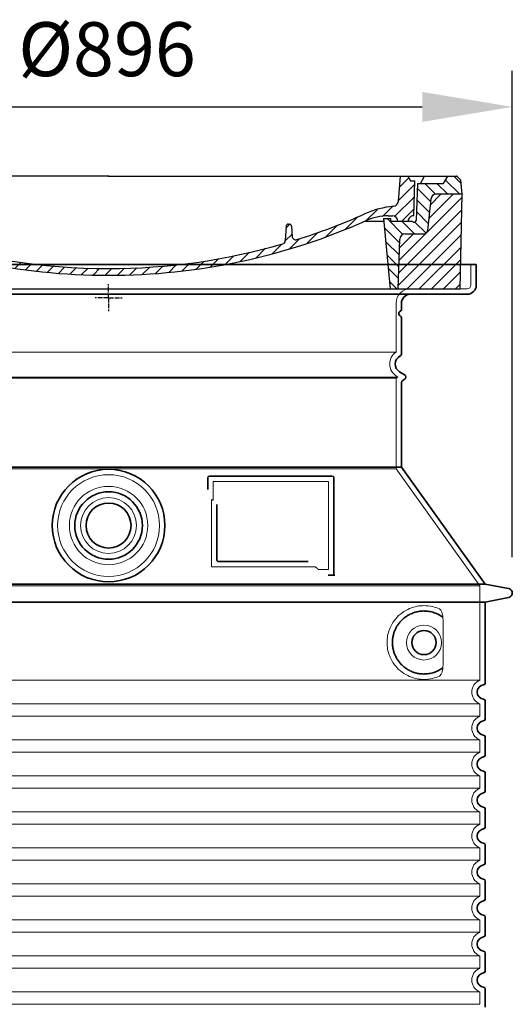
# Model space of a CAD drawing. Units: millimetres. Extents: x 47837 to 94576, y 200394 to 219357.
# Drawn here: x 72585 to 73131, y 215325 to 216419 of the extents above; entities that cross this region are included whole.
import ezdxf

# ---------------------------------------------------------------- set-up
doc = ezdxf.new("R2010")
doc.units = ezdxf.units.MM
for name, pattern in [('AM_DIN_G_W050x2', [6.875, 4.75, -0.875, 0.375, -0.875]), ('AM_ISO08W050', [18, 12, -1.5, 3, -1.5]), ('DASHED', [0])]:
    doc.linetypes.add(name, pattern=pattern)
doc.layers.get('DEFPOINTS').update_dxf_attribs({"color": 250})
for name, color, linetype, lineweight in [('AM_7', 4, 'AM_ISO08W050', 25), ('AM_8', 1, 'Continuous', 25), ('kote', 252, 'Continuous', 9), ('Skrytá (ISO)', 1, 'DASHED', 18), ('Viditelná (ISO)', 7, 'Continuous', 35)]:
    doc.layers.add(name, color=color, linetype=linetype, lineweight=lineweight)
doc.layers.add('PUNKTE', color=1, linetype='Continuous')
doc.styles.get("Standard").update_dxf_attribs({"font": 'ISOCP.SHX'})
doc.styles.add('Styl textu40', font='arial.ttf')
doc.dimstyles.new('VARIABEL-ST', dxfattribs={"dimscale": 40, "dimtxt": 7, "dimasz": 2.5, "dimexe": 1, "dimexo": 1, "dimgap": 0.6, "dimtad": 1, "dimdsep": 46, "dimtxsty": 'Standard', "dimcen": 0, "dimclrd": 256, "dimclre": 256, "dimclrt": 5, "dimadec": 0, "dimazin": 0, "dimtp": 0.1, "dimtm": 0.1, "dimtfac": 0.71, "dimtdec": 3, "dimtmove": 0, "dimatfit": 3, "dimfxl": 1, "dimtzin": 0, "dimarcsym": 0})

# ---------------------------------------------------------------- blocks, each defined once
blk = doc.blocks.new('*X71')
at = {"layer": 'AM_8'}
for p, q in [((-339.66, 145.274), (-324.934, 160)), ((-339.206, 132.258), (-312.948, 158.516)), ((-270.19, 147.392), (-257.582, 160)), ((-256.112, 148), (-244.112, 160)), ((-243.222, 147.42), (-236.047, 154.594)), ((322.934, 147.819), (333.212, 158.097)), ((-338.751, 119.242), (-312.269, 145.724)), ((-242.464, 134.707), (-234.028, 143.143)), ((321.643, 133.057), (339.87, 151.285)), ((-332.748, 111.774), (-308.539, 135.983)), ((-251.2, 112.5), (-232.008, 131.692)), ((317.607, 115.551), (339.383, 137.327)), ((-306.735, 124.317), (-301.06, 129.992)), ((-297.323, 120.259), (-291.614, 125.968)), ((-287.49, 116.621), (-281.317, 122.794)), ((-276.644, 113.997), (-269.965, 120.677)), ((285.858, 110.743), (298.346, 123.231)), ((303.9, 115.315), (315.168, 126.583)), ((325.526, 110), (338.895, 123.369)), ((-321.052, 110), (-320.989, 110.063)), ((-264.286, 112.885), (-257.171, 120)), ((-239.185, 111.045), (-229.989, 120.241)), ((262.934, 101.289), (276.799, 115.154)), ((-234.28, 102.479), (-227.97, 108.789)), ((196.794, 102.501), (201.015, 106.723)), ((240.168, 91.994), (253.842, 105.668)), ((-230.155, 93.135), (-224.957, 98.332)), ((-222.85, 86.969), (-217.348, 92.471)), ((-213.217, 83.131), (-207.113, 89.235)), ((196.033, 88.27), (203.588, 95.825)), ((200.255, 79.021), (211.881, 90.648)), ((220.212, 85.508), (232.511, 97.807)), ((-203.01, 79.868), (-196.753, 86.125)), ((-192.74, 76.667), (-186.392, 83.015)), ((-181.959, 73.978), (-176.032, 79.905)), ((-171.177, 71.289), (-165.146, 77.321)), ((163.723, 69.43), (174.287, 79.995)), ((181.669, 73.906), (192.442, 84.679)), ((-160.396, 68.601), (-154.151, 74.845)), ((-149.614, 65.912), (-143.157, 72.369)), ((-138.372, 63.684), (-132.162, 69.893)), ((-126.921, 61.665), (-120.593, 67.992)), ((-115.47, 59.645), (-108.976, 66.139)), ((113.11, 59.228), (122.361, 68.48)), ((129.465, 62.113), (138.745, 71.393)), ((145.82, 64.998), (156.133, 75.31)), ((-104.019, 57.625), (-97.359, 64.285)), ((-92.224, 55.95), (-85.62, 62.555)), ((-80.035, 54.668), (-73.32, 61.384)), ((-67.846, 53.387), (-61.021, 60.213)), ((-55.657, 52.106), (-48.722, 59.041)), ((-43.053, 51.24), (-35.901, 58.391)), ((-29.959, 50.863), (-22.757, 58.065)), ((-16.866, 50.486), (-9.613, 57.739)), ((-3.773, 50.109), (3.727, 57.608)), ((9.873, 50.284), (17.6, 58.011)), ((23.743, 50.683), (31.474, 58.414)), ((37.612, 51.083), (45.347, 58.817)), ((51.687, 51.687), (60.105, 60.105)), ((66.74, 53.27), (75.173, 61.702)), ((81.794, 54.853), (90.24, 63.299)), ((96.847, 56.435), (105.978, 65.567))]:
    blk.add_line(p, q, dxfattribs=at)
blk = doc.blocks.new('701740')
at = {"layer": 'AM_8'}
h = blk.add_hatch(dxfattribs=at)
h.set_pattern_fill('ANSI31', color=256, scale=3, angle=90, style=0)
h.set_pattern_definition([(135, (-11773.946, -11292.978), (-6.735192, -6.735192), [])])
h.paths.add_polyline_path([(-323.2, 65.2), (-321.5, 10), (-312.5, 10), (-305, 88), (-313, 88), (-313, 85), (-337.1, 85, -0.414214), (-338.1, 84), (-338.9, 84), (-342.3, 84, -0.365571), (-344.8, 86.1), (-352, 127), (-371.8, 127), (-376.4, 135), (-386.4, 135), (-390.9, 130.5), (-392.5, 115), (-363.5, 115, -0.383868), (-357.6, 109.6), (-353.9, 74.6, 0.383868), (-349.9, 71), (-329.2, 71, -0.40503)])
h.paths.add_polyline_path([(329.2, 71), (349.9, 71, 0.383868), (353.9, 74.6), (357.6, 109.6, -0.383868), (363.5, 115), (392.5, 115), (390.9, 130.5), (386.4, 135), (376.4, 135), (371.8, 127), (343, 127), (341.6, 86.5, -0.714995), (337.1, 85), (313, 85), (313, 88), (305, 88), (312.5, 10), (321.5, 10), (323.2, 65.2, -0.40503)])
h = blk.add_hatch(dxfattribs=at)
h.set_pattern_fill('ANSI31', color=256, scale=3, style=0)
h.set_pattern_definition([(45, (-11773.946, -11292.978), (-6.735192, 6.735192), [])])
h.paths.add_polyline_path([(-323.2, 65.2, 0.40503), (-329.2, 71), (-349.9, 71, -0.383868), (-353.9, 74.6), (-357.6, 109.6, 0.383868), (-363.5, 115), (-392.5, 115), (-390, 10), (-321.5, 10)])
h.paths.add_polyline_path([(349.9, 71), (329.2, 71, 0.40503), (323.2, 65.2), (321.5, 10), (390, 10), (392.5, 115), (363.5, 115, 0.383868), (357.6, 109.6), (353.9, 74.6, -0.383868)])
for p, q in [((-390.9, 130.5), (-386.4, 135)), ((0, 135), (-386.4, 135)), ((-371.8, 127), (-376.4, 135)), ((-332.1, 135), (-335, 130)), ((-312.6, 122.4), (-313, 135)), ((-270.6, 123.4), (-271, 135)), ((-227.2, 79.5), (-237, 135)), ((0, 135), (386.4, 135)), ((321.6, 107.2), (324, 135)), ((332.1, 135), (335, 130)), ((346, 127), (350.6, 135)), ((371.8, 127), (376.4, 135)), ((390.9, 130.5), (386.4, 135)), ((-392.5, 115), (-390.9, 130.5)), ((-352, 127), (-371.8, 127)), ((-344.8, 86.1), (-352, 127)), ((-345, 107.1), (-349, 130)), ((-335, 130), (-349, 130)), ((-338.6, 91), (-340, 130)), ((-261.8, 123), (-244.6, 123)), ((-242.9, 97.4), (-242.1, 120.4)), ((335, 130), (340, 130)), ((338.6, 91), (340, 130)), ((341.6, 86.4), (343, 127)), ((343, 127), (371.8, 127)), ((392.5, 115), (390.9, 130.5)), ((-390, 10), (-392.5, 115)), ((-392.5, 115), (-363.5, 115)), ((-357.6, 109.6), (-353.9, 74.6)), ((357.6, 109.6), (353.9, 74.6)), ((392.5, 115), (363.5, 115)), ((390, 10), (392.5, 115)), ((-342.5, 105), (-341.5, 105)), ((-342.5, 105), (-340.9, 85.8)), ((-321, 85), (-320.8, 90.6)), ((-310.4, 91), (-315, 91)), ((-313, 88), (-313, 85)), ((-313, 88), (-305, 88)), ((-305, 88), (-312.5, 10)), ((-245.4, 95), (-258, 95)), ((305, 88), (312.5, 10)), ((305, 88), (313, 88)), ((305, 88), (313, 88)), ((310.4, 91), (315, 91)), ((313, 88), (313, 85)), ((313, 88), (313, 85)), ((-342.3, 84), (-338.9, 84)), ((-338.9, 84), (-338.6, 84)), ((-338.6, 84), (-338.1, 84)), ((-337.1, 85), (-337.1, 85)), ((-313, 85), (-337.1, 85)), ((-244.6, 87.5), (-258, 87.5)), ((196.9, 79.5), (196.1, 63.5)), ((199.4, 81.9), (200, 81.9)), ((200, 81.9), (200.6, 81.9)), ((203.1, 79.5), (203.7, 68.2)), ((284.2, 85), (305.2, 85)), ((284.2, 85), (305.2, 85)), ((313, 85), (337.1, 85)), ((313, 85), (337.1, 85)), ((-329.2, 71), (-349.9, 71)), ((329.2, 71), (349.9, 71)), ((-321.5, 10), (-323.2, 65.2)), ((321.5, 10), (323.2, 65.2)), ((-312.5, 10), (-390, 10)), ((-321.5, 10), (0, 10)), ((0, 10), (321.5, 10)), ((321.5, 10), (390, 10))]:
    blk.add_line(p, q)
for centre, radius, start, end in [((-292.6, 123.1), 20, 182, 243.69), ((-267.1, 123.5), 3.54, 182, 329.767), ((-261.8, 120.5), 2.5, 90, 149.767), ((-244.6, 120.5), 2.5, 358, 90), ((-363.5, 109), 6, 5.9992, 90), ((363.5, 109), 6, 90, 174.0008), ((-342.5, 107.5), 2.5, 190, 270), ((-341.5, 102.5), 2.5, 2, 90), ((-310.8, 90.3), 10, 62.792, 178), ((-258, 193), 105.5, 242.792, 270), ((-258, 193), 98, 243.69, 270), ((327, -2.7), 105, 95.892, 114.109), ((315.6, 107.7), 6, 275.893, 355), ((-338.4, 85), 6, 0, 92.001), ((-315, 85), 6, 90, 180), ((-310.4, 31), 60, 65.994, 90), ((-245.4, 97.5), 2.5, 270, 358), ((0, 728), 695.5, 287.48, 294.109), ((310.4, 31), 60, 90, 114.006), ((315, 85), 6, 0, 90), ((338.4, 85), 6, 87.999, 180), ((-342.3, 86.5), 2.5, 190, 270), ((-338.9, 86), 2, 184.7582, 270), ((-338.1, 85), 1, 270, 360), ((0, 728), 703, 245.993, 270), ((-244.6, 77.5), 10, 8.13, 90), ((-211.4, 82.2), 23.5, 188.13, 251.869), ((-211.4, 82.2), 16, 190, 251.869), ((0, 728), 703, 270, 294.006), ((199.4, 79.4), 2.5, 89.998, 177.298), ((200.6, 79.4), 2.5, 3.047, 90.002), ((339.1, 86.5), 2.5, 216.87, 358), ((339.1, 86.5), 2.5, 216.87, 358), ((-349.9, 75), 4, 185.9992, 270), ((-329.2, 65), 6, 1.8023, 90), ((0, 728), 695.5, 251.869, 270), ((207.7, 68.4), 4, 183.047, 287.483), ((329.2, 65), 6, 90, 178.1977), ((349.9, 75), 4, 270, 354.0008), ((0, 728), 695.5, 270, 286.132), ((192.1, 63.7), 4, 286.132, 357.298)]:
    blk.add_arc(centre, radius, start, end)
at = {"layer": 'AM_7', "linetype": 'AM_DIN_G_W050x2'}
for q in [(0, 15), (0, 15), (-15, 0), (15, 0), (0, -15), (0, -15)]:
    blk.add_line((0, 0), q, dxfattribs=at)
at = {"layer": 'PUNKTE'}
for p in [(-386.4, 135), (0, 135), (0, 135), (0, 135), (0, 135), (386.4, 135), (-321.5, 10), (0, 10), (0, 10)]:
    blk.add_point(p, dxfattribs=at)
at = {"layer": 'AM_8'}
blk.add_blockref('*X71', (0, -25), dxfattribs=at)
blk = doc.blocks.new('*D190')
at = {"layer": 'DEFPOINTS', "color": 0, "transparency": 16777216}
for p in [(73131.2, 216321.9), (72235.2, 215781.8), (73131.2, 215781.8)]:
    blk.add_point(p, dxfattribs=at)
at = {"layer": 'kote', "lineweight": -2, "transparency": 16777216}
for p, q in [((72235.2, 215821.8), (72235.2, 216361.9)), ((73131.2, 215821.8), (73131.2, 216361.9)), ((72335.2, 216321.9), (73031.2, 216321.9))]:
    blk.add_line(p, q, dxfattribs=at)
at = {"layer": 'kote', "transparency": 16777216}
for points in [[(72335.2, 216338.5), (72335.2, 216305.2), (72235.2, 216321.9)], [(73031.2, 216338.5), (73031.2, 216305.2), (73131.2, 216321.9)]]:
    blk.add_solid(points, dxfattribs=at)
at = {"layer": 'kote', "transparency": 16777216, "insert": (72681.5, 216378.2), "char_height": 60, "attachment_point": 5, "style": 'Styl textu40'}
blk.add_mtext('Ø896', dxfattribs=at)

msp = doc.modelspace()

# ---------------------------------------------------------------- linework, layer by layer
at = {"layer": 'Skrytá (ISO)', "ltscale": 4.378584}
msp.add_line((73085.2, 216123.8), (73085.2, 216146.8), dxfattribs=at)
at = {"layer": 'Skrytá (ISO)', "ltscale": 13.14391}
msp.add_line((72285.2, 216119.8), (73081.2, 216119.8), dxfattribs=at)
at = {"layer": 'Skrytá (ISO)', "ltscale": 13.137691}
msp.add_line((73002.2, 216049.5), (73002.2, 216103.8), dxfattribs=at)
at = {"layer": 'Skrytá (ISO)', "ltscale": 13.097497}
for p, q in [((73002.2, 216049.5), (72364.2, 216049.5)), ((73002.2, 216020.7), (72364.2, 216020.7)), ((73002.2, 215919.9), (72364.2, 215919.9))]:
    msp.add_line(p, q, dxfattribs=at)
at = {"layer": 'Skrytá (ISO)', "ltscale": 13.179613}
msp.add_line((73004.2, 216021.8), (72362.2, 216021.8), dxfattribs=at)
at = {"layer": 'Skrytá (ISO)', "ltscale": 0.439558}
msp.add_line((73002.2, 216020.7), (73004.2, 216021.8), dxfattribs=at)
at = {"layer": 'Skrytá (ISO)', "ltscale": 12.18212}
msp.add_line((73002.2, 215919.9), (73002.2, 216020.7), dxfattribs=at)
at = {"layer": 'Skrytá (ISO)', "ltscale": 0.219729}
msp.add_line((73003.2, 216022.4), (73004.2, 216021.8), dxfattribs=at)
at = {"layer": 'Skrytá (ISO)', "ltscale": 12.882055}
msp.add_line((73002.2, 215919.9), (73095.2, 215789.9), dxfattribs=at)
at = {"layer": 'Skrytá (ISO)', "ltscale": 4.010478}
msp.add_line((72799.2, 215905.8), (72799.2, 215884.8), dxfattribs=at)
at = {"layer": 'Skrytá (ISO)', "ltscale": 12.37911}
msp.add_line((72927.2, 215905.8), (72799.2, 215905.8), dxfattribs=at)
at = {"layer": 'Skrytá (ISO)', "ltscale": 11.847196}
msp.add_line((72927.2, 215807.8), (72927.2, 215905.8), dxfattribs=at)
at = {"layer": 'Skrytá (ISO)', "ltscale": 12.468955}
msp.add_line((72797.3, 215810.8), (72912.6, 215810.8), dxfattribs=at)
at = {"layer": 'Skrytá (ISO)', "ltscale": 2.062627}
msp.add_line((72916.3, 215807.8), (72927.2, 215807.8), dxfattribs=at)
at = {"layer": 'Skrytá (ISO)', "ltscale": 13.039331}
for p, q in [((72271.2, 215789.9), (73095.2, 215789.9)), ((72271.2, 215684.9), (73095.2, 215684.9)), ((73095.2, 215658.8), (72271.2, 215658.8)), ((72271.2, 215644.9), (73095.2, 215644.9)), ((73095.2, 215618.8), (72271.2, 215618.8)), ((72271.2, 215604.9), (73095.2, 215604.9)), ((73095.2, 215578.8), (72271.2, 215578.8)), ((72271.2, 215564.9), (73095.2, 215564.9)), ((73095.2, 215538.8), (72271.2, 215538.8)), ((72271.2, 215524.9), (73095.2, 215524.9)), ((73095.2, 215498.8), (72271.2, 215498.8)), ((72271.2, 215484.9), (73095.2, 215484.9)), ((73095.2, 215458.8), (72271.2, 215458.8)), ((72271.2, 215444.9), (73095.2, 215444.9)), ((73095.2, 215418.8), (72271.2, 215418.8)), ((72271.2, 215404.9), (73095.2, 215404.9)), ((73095.2, 215378.8), (72271.2, 215378.8)), ((72271.2, 215364.9), (73095.2, 215364.9)), ((73095.2, 215338.8), (72271.2, 215338.8)), ((72271.2, 215324.9), (73095.2, 215324.9))]:
    msp.add_line(p, q, dxfattribs=at)
at = {"layer": 'Skrytá (ISO)', "ltscale": 12.693194}
msp.add_line((73095.2, 215789.9), (73095.2, 215684.9), dxfattribs=at)
at = {"layer": 'Skrytá (ISO)', "ltscale": 12.275962}
msp.add_line((73054.3, 215701.5), (73054.3, 215752.2), dxfattribs=at)
at = {"layer": 'Skrytá (ISO)', "ltscale": 2.635983}
for p, q in [((73095.2, 215658.8), (73095.2, 215644.9)), ((73095.2, 215618.8), (73095.2, 215604.9)), ((73095.2, 215578.8), (73095.2, 215564.9)), ((73095.2, 215538.8), (73095.2, 215524.9)), ((73095.2, 215498.8), (73095.2, 215484.9)), ((73095.2, 215458.8), (73095.2, 215444.9)), ((73095.2, 215418.8), (73095.2, 215404.9)), ((73095.2, 215378.8), (73095.2, 215364.9)), ((73095.2, 215338.8), (73095.2, 215324.9))]:
    msp.add_line(p, q, dxfattribs=at)
at = {"layer": 'Skrytá (ISO)', "ltscale": 13.204879}
msp.add_circle((72683.2, 215856.8), 56.5, dxfattribs=at)
at = {"layer": 'Skrytá (ISO)', "ltscale": 13.216565}
msp.add_circle((72683.2, 215856.8), 43.5, dxfattribs=at)
at = {"layer": 'Skrytá (ISO)', "ltscale": 13.455288}
msp.add_circle((72683.2, 215856.8), 31, dxfattribs=at)
at = {"layer": 'Skrytá (ISO)', "ltscale": 11.818951}
msp.add_circle((73033.2, 215726.8), 19.4, dxfattribs=at)
at = {"layer": 'Skrytá (ISO)', "ltscale": 4.78461}
msp.add_arc((73018.2, 216103.8), 16, 90, 180, dxfattribs=at)
at = {"layer": 'Skrytá (ISO)', "ltscale": 1.196077}
msp.add_arc((73081.2, 216123.8), 4, 270, 0, dxfattribs=at)
at = {"layer": 'Skrytá (ISO)', "ltscale": 6.154692}
msp.add_arc((73011.2, 216036.3), 16, 124.2289, 240, dxfattribs=at)
at = {"layer": 'Skrytá (ISO)', "ltscale": 0.398348}
msp.add_arc((72640.3, 215547.6), 372.7, 64.7709, 65.0927, dxfattribs=at)
at = {"layer": 'Skrytá (ISO)', "ltscale": 6.426379}
for centre in [(73100.2, 215671.8), (73100.2, 215631.8), (73100.2, 215591.8), (73100.2, 215551.8), (73100.2, 215511.8), (73100.2, 215471.8), (73100.2, 215431.8), (73100.2, 215391.8), (73100.2, 215351.8)]:
    msp.add_arc(centre, 14, 110.9248, 249.0752, dxfattribs=at)
at = {"layer": 'Skrytá (ISO)', "ltscale": 15.091075}
msp.add_rational_spline([(72797.3, 215885.7), (72797.3, 215851.2), (72797.3, 215810.8)], [1.00391800559, 1.00604730413, 1.00235786927], degree=2, dxfattribs=at)
at = {"layer": 'Skrytá (ISO)', "ltscale": 0.905796}
msp.add_rational_spline([(72916.3, 215807.8), (72914.5, 215809.4), (72912.6, 215810.8)], [1.01872128411, 1.02024725224, 1.02175351756], degree=2, dxfattribs=at)
at = {"layer": 'Skrytá (ISO)', "ltscale": 13.256505}
msp.add_open_spline([(73050.3, 215764.1), (73047.8, 215765.2), (73045.3, 215766.1), (73039.5, 215767.5), (73036.3, 215767.8), (73030.7, 215767.8), (73028.2, 215767.6), (73022.8, 215766.6), (73020, 215765.8), (73014.4, 215763.4), (73011.6, 215761.9), (73006.3, 215758), (73003.8, 215755.7), (73000.2, 215751.3), (72999, 215749.6), (72996.7, 215745.8), (72995.7, 215743.6), (72994, 215739.1), (72993.3, 215736.8), (72992.4, 215731.9), (72992.2, 215729.3), (72992.2, 215724.4), (72992.4, 215721.8), (72993.3, 215716.9), (72994, 215714.5), (72995.7, 215710.1), (72996.7, 215707.9), (72999, 215704.1), (73000.2, 215702.4), (73003.8, 215698), (73006.3, 215695.7), (73011.6, 215691.8), (73014.4, 215690.3), (73020, 215687.9), (73022.8, 215687.1), (73028.2, 215686.1), (73030.7, 215685.8), (73036.3, 215685.8), (73039.5, 215686.2), (73045.3, 215687.6), (73047.8, 215688.5), (73050.3, 215689.6)], degree=3, knots=[7.212232, 7.212232, 7.212232, 7.212232, 8.734874, 8.734874, 10.543612, 10.543612, 11.918141, 11.918141, 13.29267, 13.29267, 14.667199, 14.667199, 16.041728, 16.041728, 16.786737, 16.786737, 17.531747, 17.531747, 18.276757, 18.276757, 19.021767, 19.021767, 19.766776, 19.766776, 20.511786, 20.511786, 21.256796, 21.256796, 22.001806, 22.001806, 23.376334, 23.376334, 24.750863, 24.750863, 26.125392, 26.125392, 27.499921, 27.499921, 29.308659, 29.308659, 30.831301, 30.831301, 30.831301, 30.831301], dxfattribs=at)
at = {"layer": 'Skrytá (ISO)', "ltscale": 3.049721}
msp.add_open_spline([(73054.3, 215752.2), (73054.3, 215753.2), (73054.2, 215754.2), (73053.9, 215756.8), (73053.6, 215758.3), (73052.8, 215760.9), (73052.4, 215761.9), (73051.4, 215763.4), (73050.8, 215763.9), (73050.3, 215764.1)], degree=3, knots=[-1.550935, -1.550935, -1.550935, -1.550935, -1.2581, -1.2581, -0.794126, -0.794126, -0.370827, -0.370827, 0, 0, 0, 0], dxfattribs=at)
at = {"layer": 'Skrytá (ISO)', "ltscale": 3.049725}
msp.add_open_spline([(73050.3, 215689.6), (73050.9, 215689.9), (73051.4, 215690.4), (73052.4, 215691.9), (73052.9, 215692.9), (73053.6, 215695.4), (73053.9, 215697), (73054.2, 215699.6), (73054.3, 215700.5), (73054.3, 215701.5)], degree=3, knots=[-6.248464, -6.248464, -6.248464, -6.248464, -5.855111, -5.855111, -5.440025, -5.440025, -4.943712, -4.943712, -4.655335, -4.655335, -4.655335, -4.655335], dxfattribs=at)
at = {"layer": 'Viditelná (ISO)'}
for p, q in [((73091.2, 216146.8), (72275.2, 216146.8)), ((73091.2, 216123.8), (73091.2, 216146.8)), ((72285.2, 216113.8), (73081.2, 216113.8)), ((73008.2, 216096.8), (73008.2, 216103.8)), ((73008.2, 216047.8), (73008.2, 216087.7)), ((73006.2, 216027.6), (73011.7, 216024.4)), ((73008.2, 215921.8), (73008.2, 216015.5)), ((73009.7, 216018.1), (73011.7, 216019.3)), ((73008.2, 215921.8), (72358.2, 215921.8)), ((73008.2, 215921.8), (73101.2, 215791.8)), ((72931.2, 215911.8), (72795.2, 215911.8)), ((72793.2, 215909.8), (72793.2, 215896.9)), ((72933.2, 215801.8), (72933.2, 215909.8)), ((72803.3, 215880.1), (72803.3, 215818.8)), ((72805.3, 215816.8), (72904.6, 215816.8)), ((72929.3, 215801.8), (72931.2, 215801.8)), ((72931.2, 215801.8), (72933.2, 215801.8)), ((72265.2, 215791.8), (73101.2, 215791.8)), ((73101.2, 215791.8), (73127.1, 215786.8)), ((72265.2, 215771.8), (73101.2, 215771.8)), ((73101.2, 215771.8), (73127.1, 215776.9)), ((73101.2, 215771.8), (73101.2, 215681.8)), ((73101.2, 215661.9), (73101.2, 215641.8)), ((73101.2, 215621.9), (73101.2, 215601.8)), ((73101.2, 215581.9), (73101.2, 215561.8)), ((73101.2, 215541.9), (73101.2, 215521.8)), ((73101.2, 215501.9), (73101.2, 215481.8)), ((73101.2, 215461.9), (73101.2, 215441.8)), ((73101.2, 215421.9), (73101.2, 215401.8)), ((73101.2, 215381.9), (73101.2, 215361.8)), ((73101.2, 215341.9), (73101.2, 215321.8))]:
    msp.add_line(p, q, dxfattribs=at)
for centre, radius in [((72683.2, 215856.8), 62.5), ((72683.2, 215856.8), 37.5), ((72683.2, 215856.8), 25), ((73033.2, 215726.8), 13.4)]:
    msp.add_circle(centre, radius, dxfattribs=at)
for centre, radius, start, end in [((73081.2, 216123.8), 10, 270, 0), ((73018.2, 216103.8), 10, 90, 180), ((73006.2, 216096.8), 2, 293.5782, 0), ((73008.2, 216092.3), 3, 113.5782, 246.4218), ((73006.2, 216087.7), 2, 0, 66.4218), ((73011.2, 216036.3), 10, 117.4864, 240), ((73005.2, 216047.8), 3, 297.4864, 0), ((73010.2, 216021.8), 3, 300, 60), ((73011.2, 216015.5), 3, 120, 180), ((72795.2, 215909.8), 2, 90, 180), ((72931.2, 215909.8), 2, 0, 90), ((73126.2, 215781.8), 5, 281.0997, 78.9003), ((73099.2, 215681.8), 2, 275.7392, 0), ((73100.2, 215671.8), 8, 95.7392, 264.2608), ((73099.2, 215661.9), 2, 0, 84.2608), ((73100.2, 215631.8), 8, 95.7392, 264.2608), ((73099.2, 215641.8), 2, 275.7392, 0), ((73099.2, 215621.9), 2, 0, 84.2608), ((73100.2, 215591.8), 8, 95.7392, 264.2608), ((73099.2, 215601.8), 2, 275.7392, 0), ((73099.2, 215581.9), 2, 0, 84.2608), ((73099.2, 215561.8), 2, 275.7392, 0), ((73100.2, 215551.8), 8, 95.7392, 264.2608), ((73099.2, 215541.9), 2, 0, 84.2608), ((73100.2, 215511.8), 8, 95.7392, 264.2608), ((73099.2, 215521.8), 2, 275.7392, 0), ((73099.2, 215501.9), 2, 0, 84.2608), ((73100.2, 215471.8), 8, 95.7392, 264.2608), ((73099.2, 215481.8), 2, 275.7392, 0), ((73099.2, 215461.9), 2, 0, 84.2608), ((73100.2, 215431.8), 8, 95.7392, 264.2608), ((73099.2, 215441.8), 2, 275.7392, 0), ((73099.2, 215421.9), 2, 0, 84.2608), ((73100.2, 215391.8), 8, 95.7392, 264.2608), ((73099.2, 215401.8), 2, 275.7392, 0), ((73099.2, 215381.9), 2, 0, 84.2608), ((73100.2, 215351.8), 8, 95.7392, 264.2608), ((73099.2, 215361.8), 2, 275.7392, 0), ((73099.2, 215341.9), 2, 0, 84.2608)]:
    msp.add_arc(centre, radius, start, end, dxfattribs=at)
for centre, major_axis, ratio, start_param, end_param in [((73054.8, 215756.9), (-1.15, -1.62), 0.849968, 6.277943, 6.277951), ((73054.8, 215696.8), (-1.23, 1.63), 0.849913, 6.264078, 6.264085)]:
    msp.add_ellipse(centre, major_axis=major_axis, ratio=ratio, start_param=start_param, end_param=end_param, dxfattribs=at)
for points, knots in [([(72805.3, 215816.8), (72805.3, 215816.8), (72805.3, 215816.8), (72805.3, 215816.8), (72805.2, 215816.8), (72805.2, 215816.9), (72805.1, 215816.9), (72805.1, 215816.9), (72805.1, 215816.9), (72805.1, 215816.9), (72805, 215816.9), (72805, 215816.9), (72805, 215816.9), (72804.9, 215816.9), (72804.9, 215816.9), (72804.9, 215816.9), (72804.9, 215816.9), (72804.8, 215816.9), (72804.8, 215816.9), (72804.8, 215816.9), (72804.8, 215816.9), (72804.8, 215816.9), (72804.7, 215816.9), (72804.7, 215816.9), (72804.7, 215816.9), (72804.6, 215817), (72804.6, 215817), (72804.6, 215817), (72804.6, 215817), (72804.5, 215817), (72804.5, 215817), (72804.5, 215817), (72804.5, 215817), (72804.5, 215817), (72804.4, 215817), (72804.4, 215817), (72804.4, 215817.1), (72804.4, 215817.1), (72804.3, 215817.1), (72804.3, 215817.1), (72804.3, 215817.1), (72804.3, 215817.1), (72804.2, 215817.1), (72804.2, 215817.1), (72804.2, 215817.2), (72804.2, 215817.2), (72804.2, 215817.2), (72804.1, 215817.2), (72804.1, 215817.2), (72804.1, 215817.2), (72804.1, 215817.2), (72804.1, 215817.3), (72804, 215817.3), (72804, 215817.3), (72804, 215817.3), (72804, 215817.3), (72803.9, 215817.4), (72803.9, 215817.4), (72803.9, 215817.4), (72803.9, 215817.4), (72803.9, 215817.4), (72803.8, 215817.5), (72803.8, 215817.5), (72803.8, 215817.5), (72803.8, 215817.5), (72803.8, 215817.5), (72803.7, 215817.6), (72803.7, 215817.6), (72803.7, 215817.6), (72803.7, 215817.6), (72803.7, 215817.7), (72803.6, 215817.7), (72803.6, 215817.7), (72803.6, 215817.7), (72803.6, 215817.8), (72803.6, 215817.8), (72803.6, 215817.8), (72803.5, 215817.8), (72803.5, 215817.9), (72803.5, 215817.9), (72803.5, 215817.9), (72803.5, 215818), (72803.5, 215818), (72803.5, 215818), (72803.4, 215818), (72803.4, 215818.1), (72803.4, 215818.1), (72803.4, 215818.2), (72803.4, 215818.2), (72803.4, 215818.2), (72803.4, 215818.2), (72803.4, 215818.3), (72803.3, 215818.3), (72803.3, 215818.4), (72803.3, 215818.4), (72803.3, 215818.4), (72803.3, 215818.4), (72803.3, 215818.5), (72803.3, 215818.5), (72803.3, 215818.6), (72803.3, 215818.6), (72803.3, 215818.6), (72803.3, 215818.6), (72803.3, 215818.7), (72803.3, 215818.8), (72803.3, 215818.8), (72803.3, 215818.8), (72803.3, 215818.8), (72803.3, 215818.8)], [0, 0, 0, 0, 0.004887, 0.004887, 0.004887, 0.055556, 0.055556, 0.055556, 0.06316, 0.06316, 0.06316, 0.111111, 0.111111, 0.111111, 0.12144, 0.12144, 0.12144, 0.166667, 0.166667, 0.166667, 0.179719, 0.179719, 0.179719, 0.222222, 0.222222, 0.222222, 0.237997, 0.237997, 0.237997, 0.277778, 0.277778, 0.277778, 0.296298, 0.296298, 0.296298, 0.333333, 0.333333, 0.333333, 0.354563, 0.354563, 0.354563, 0.388889, 0.388889, 0.388889, 0.412831, 0.412831, 0.412831, 0.444444, 0.444444, 0.444444, 0.471088, 0.471088, 0.471088, 0.5, 0.5, 0.5, 0.52937, 0.52937, 0.52937, 0.555556, 0.555556, 0.555556, 0.587652, 0.587652, 0.587652, 0.611111, 0.611111, 0.611111, 0.645937, 0.645937, 0.645937, 0.666667, 0.666667, 0.666667, 0.704209, 0.704209, 0.704209, 0.722222, 0.722222, 0.722222, 0.762492, 0.762492, 0.762492, 0.777778, 0.777778, 0.777778, 0.820769, 0.820769, 0.820769, 0.833333, 0.833333, 0.833333, 0.879044, 0.879044, 0.879044, 0.888889, 0.888889, 0.888889, 0.937322, 0.937322, 0.937322, 0.944444, 0.944444, 0.944444, 0.995607, 0.995607, 0.995607, 1, 1, 1, 1]), ([(72929.3, 215801.8), (72928.9, 215801.8), (72928.5, 215801.8), (72927.6, 215801.8), (72927.3, 215801.8), (72927, 215801.8)], [0, 0, 0, 0, 0.1311494, 0.1311494, 0.2590568, 0.2590568, 0.2590568, 0.2590568]), ([(72934.2, 215801.8), (72934, 215801.8), (72933.9, 215801.8), (72933.6, 215801.8), (72933.5, 215801.8), (72933.3, 215801.8), (72933.3, 215801.8), (72933.2, 215801.8), (72933.2, 215801.8), (72933.2, 215801.8)], [0, 0, 0, 0, 0.0588032, 0.0588032, 0.1242551, 0.1242551, 0.1935257, 0.1935257, 0.2623886, 0.2623886, 0.2623886, 0.2623886]), ([(73053.6, 215755.3), (73052.8, 215755.8), (73052, 215756.3), (73051.2, 215756.8), (73051.2, 215756.8), (73051.2, 215756.9), (73051.2, 215756.9), (73050.3, 215757.4), (73049.5, 215757.8), (73048.6, 215758.3), (73048.6, 215758.3), (73048.6, 215758.3), (73048.5, 215758.3), (73047.7, 215758.7), (73046.8, 215759.1), (73045.9, 215759.5), (73045.8, 215759.5), (73045.8, 215759.5), (73045.8, 215759.5), (73044.9, 215759.8), (73043.9, 215760.2), (73043, 215760.4), (73043, 215760.4), (73043, 215760.5), (73042.9, 215760.5), (73042, 215760.7), (73041.1, 215761), (73040.1, 215761.2), (73040.1, 215761.2), (73040.1, 215761.2), (73040, 215761.2), (73039.1, 215761.4), (73038.2, 215761.5), (73037.2, 215761.6), (73037.2, 215761.6), (73037.2, 215761.6), (73037.1, 215761.6), (73036.2, 215761.7), (73035.3, 215761.8), (73034.3, 215761.8), (73034.3, 215761.8), (73034.3, 215761.8), (73034.3, 215761.8), (73033.3, 215761.9), (73032.4, 215761.9), (73031.5, 215761.8), (73031.5, 215761.8), (73031.5, 215761.8), (73031.4, 215761.8), (73030.5, 215761.8), (73029.6, 215761.7), (73028.7, 215761.6), (73028.7, 215761.6), (73028.7, 215761.6), (73028.7, 215761.6), (73027.8, 215761.4), (73026.9, 215761.3), (73026.1, 215761.1), (73026.1, 215761.1), (73026, 215761.1), (73026, 215761.1), (73025.2, 215760.9), (73024.3, 215760.7), (73023.5, 215760.5), (73023.5, 215760.5), (73023.5, 215760.5), (73023.5, 215760.5), (73022.7, 215760.2), (73021.9, 215760), (73021.1, 215759.7), (73021.1, 215759.7), (73021.1, 215759.7), (73021.1, 215759.7), (73020.3, 215759.4), (73019.5, 215759.1), (73018.8, 215758.8), (73018.8, 215758.8), (73018.8, 215758.8), (73018.8, 215758.8), (73018, 215758.4), (73017.3, 215758.1), (73016.6, 215757.7), (73016.6, 215757.7), (73016.6, 215757.7), (73016.6, 215757.7), (73015.9, 215757.3), (73015.3, 215756.9), (73014.6, 215756.5), (73014.6, 215756.5), (73014.6, 215756.5), (73014.6, 215756.5), (73014, 215756.1), (73013.3, 215755.7), (73012.7, 215755.3), (73012.7, 215755.3), (73012.7, 215755.3), (73012.7, 215755.2), (73012.1, 215754.8), (73011.5, 215754.4), (73011, 215753.9), (73011, 215753.9), (73011, 215753.9), (73011, 215753.9), (73010.4, 215753.5), (73009.9, 215753), (73009.4, 215752.5), (73009.4, 215752.5), (73009.4, 215752.5), (73009.4, 215752.5), (73008.9, 215752), (73008.4, 215751.6), (73007.9, 215751.1), (73007.9, 215751.1), (73007.9, 215751.1), (73007.9, 215751), (73007.4, 215750.6), (73007, 215750.1), (73006.5, 215749.6), (73006.5, 215749.6), (73006.5, 215749.6), (73006.5, 215749.6), (73006.1, 215749.1), (73005.7, 215748.6), (73005.3, 215748), (73005.3, 215748), (73005.3, 215748), (73005.3, 215748), (73004.9, 215747.5), (73004.6, 215747), (73004.2, 215746.5), (73004.2, 215746.5), (73004.2, 215746.5), (73004.2, 215746.5), (73003.8, 215746), (73003.5, 215745.5), (73003.2, 215744.9), (73003.2, 215744.9), (73003.2, 215744.9), (73003.2, 215744.9), (73002.9, 215744.4), (73002.6, 215743.9), (73002.3, 215743.4), (73002.3, 215743.4), (73002.3, 215743.4), (73002.3, 215743.3), (73002, 215742.8), (73001.8, 215742.3), (73001.5, 215741.8), (73001.5, 215741.8), (73001.5, 215741.8), (73001.5, 215741.8), (73001.3, 215741.2), (73001, 215740.7), (73000.8, 215740.2), (73000.8, 215740.2), (73000.8, 215740.2), (73000.8, 215740.2), (73000.6, 215739.7), (73000.4, 215739.1), (73000.2, 215738.6), (73000.2, 215738.6), (73000.2, 215738.6), (73000.2, 215738.6), (73000, 215738.1), (72999.8, 215737.6), (72999.7, 215737), (72999.7, 215737), (72999.7, 215737), (72999.7, 215737), (72999.5, 215736.5), (72999.4, 215736), (72999.2, 215735.5), (72999.1, 215734.9), (72999, 215734.4), (72998.9, 215733.9), (72998.8, 215733.4), (72998.7, 215732.8), (72998.6, 215732.3), (72998.5, 215731.8), (72998.4, 215731.3), (72998.4, 215730.8), (72998.3, 215730.2), (72998.3, 215729.7), (72998.2, 215729.2), (72998.2, 215728.7), (72998.2, 215728.1), (72998.2, 215727.6), (72998.2, 215727.1), (72998.2, 215726.6), (72998.2, 215726.1), (72998.2, 215725.6), (72998.2, 215725), (72998.2, 215724.5), (72998.3, 215724), (72998.3, 215723.5), (72998.4, 215723), (72998.4, 215722.4), (72998.5, 215721.9), (72998.6, 215721.4), (72998.7, 215720.9), (72998.8, 215720.3), (72998.9, 215719.8), (72999, 215719.3), (72999.1, 215718.8), (72999.2, 215718.2), (72999.4, 215717.7), (72999.5, 215717.2), (72999.7, 215716.7), (72999.7, 215716.7), (72999.7, 215716.7), (72999.7, 215716.7), (72999.8, 215716.1), (73000, 215715.6), (73000.2, 215715.1), (73000.2, 215715.1), (73000.2, 215715.1), (73000.2, 215715.1), (73000.4, 215714.6), (73000.6, 215714), (73000.8, 215713.5), (73000.8, 215713.5), (73000.8, 215713.5), (73000.8, 215713.5), (73001, 215713), (73001.3, 215712.5), (73001.5, 215711.9), (73001.5, 215711.9), (73001.5, 215711.9), (73001.5, 215711.9), (73001.8, 215711.4), (73002, 215710.9), (73002.3, 215710.4), (73002.3, 215710.3), (73002.3, 215710.3), (73002.3, 215710.3), (73002.6, 215709.8), (73002.9, 215709.3), (73003.2, 215708.8), (73003.2, 215708.8), (73003.2, 215708.8), (73003.2, 215708.8), (73003.5, 215708.2), (73003.8, 215707.7), (73004.2, 215707.2), (73004.2, 215707.2), (73004.2, 215707.2), (73004.2, 215707.2), (73004.6, 215706.7), (73004.9, 215706.2), (73005.3, 215705.7), (73005.3, 215705.7), (73005.3, 215705.7), (73005.3, 215705.6), (73005.7, 215705.1), (73006.1, 215704.6), (73006.5, 215704.1), (73006.5, 215704.1), (73006.5, 215704.1), (73006.5, 215704.1), (73007, 215703.6), (73007.4, 215703.1), (73007.9, 215702.6), (73007.9, 215702.6), (73007.9, 215702.6), (73007.9, 215702.6), (73008.4, 215702.1), (73008.9, 215701.7), (73009.4, 215701.2), (73009.4, 215701.2), (73009.4, 215701.2), (73009.4, 215701.2), (73009.9, 215700.7), (73010.4, 215700.2), (73011, 215699.8), (73011, 215699.8), (73011, 215699.8), (73011, 215699.8), (73011.5, 215699.3), (73012.1, 215698.9), (73012.7, 215698.5), (73012.7, 215698.4), (73012.7, 215698.4), (73012.7, 215698.4), (73013.3, 215698), (73014, 215697.6), (73014.6, 215697.2), (73014.6, 215697.2), (73014.6, 215697.2), (73014.6, 215697.2), (73015.3, 215696.8), (73015.9, 215696.4), (73016.6, 215696), (73016.6, 215696), (73016.6, 215696), (73016.6, 215696), (73017.3, 215695.6), (73018, 215695.3), (73018.8, 215694.9), (73018.8, 215694.9), (73018.8, 215694.9), (73018.8, 215694.9), (73019.5, 215694.6), (73020.3, 215694.3), (73021.1, 215694), (73021.1, 215694), (73021.1, 215694), (73021.1, 215694), (73021.9, 215693.7), (73022.7, 215693.4), (73023.5, 215693.2), (73023.5, 215693.2), (73023.5, 215693.2), (73023.5, 215693.2), (73024.3, 215693), (73025.2, 215692.8), (73026, 215692.6), (73026, 215692.6), (73026.1, 215692.6), (73026.1, 215692.6), (73026.9, 215692.4), (73027.8, 215692.3), (73028.7, 215692.1), (73028.7, 215692.1), (73028.7, 215692.1), (73028.7, 215692.1), (73029.6, 215692), (73030.5, 215691.9), (73031.4, 215691.9), (73031.5, 215691.9), (73031.5, 215691.9), (73031.5, 215691.9), (73032.4, 215691.8), (73033.3, 215691.8), (73034.3, 215691.9), (73034.3, 215691.9), (73034.3, 215691.9), (73034.3, 215691.9), (73035.3, 215691.9), (73036.2, 215692), (73037.1, 215692.1), (73037.2, 215692.1), (73037.2, 215692.1), (73037.2, 215692.1), (73038.2, 215692.2), (73039.1, 215692.3), (73040, 215692.5), (73040.1, 215692.5), (73040.1, 215692.5), (73040.1, 215692.5), (73041.1, 215692.7), (73042, 215693), (73042.9, 215693.2), (73043, 215693.2), (73043, 215693.3), (73043, 215693.3), (73043.9, 215693.5), (73044.9, 215693.9), (73045.8, 215694.2), (73045.8, 215694.2), (73045.8, 215694.2), (73045.9, 215694.2), (73046.8, 215694.6), (73047.7, 215695), (73048.5, 215695.4), (73048.6, 215695.4), (73048.6, 215695.4), (73048.6, 215695.4), (73049.5, 215695.9), (73050.3, 215696.3), (73051.2, 215696.8), (73051.2, 215696.8), (73051.2, 215696.9), (73051.2, 215696.9), (73052, 215697.4), (73052.8, 215697.9), (73053.6, 215698.4)], [0, 0, 0, 0, 0.01405, 0.01405, 0.01405, 0.014493, 0.014493, 0.014493, 0.028556, 0.028556, 0.028556, 0.028986, 0.028986, 0.028986, 0.043062, 0.043062, 0.043062, 0.043478, 0.043478, 0.043478, 0.057568, 0.057568, 0.057568, 0.057971, 0.057971, 0.057971, 0.072074, 0.072074, 0.072074, 0.072464, 0.072464, 0.072464, 0.08658, 0.08658, 0.08658, 0.086957, 0.086957, 0.086957, 0.101085, 0.101085, 0.101085, 0.101449, 0.101449, 0.101449, 0.115591, 0.115591, 0.115591, 0.115942, 0.115942, 0.115942, 0.130097, 0.130097, 0.130097, 0.130435, 0.130435, 0.130435, 0.144603, 0.144603, 0.144603, 0.144928, 0.144928, 0.144928, 0.159109, 0.159109, 0.159109, 0.15942, 0.15942, 0.15942, 0.173615, 0.173615, 0.173615, 0.173913, 0.173913, 0.173913, 0.188121, 0.188121, 0.188121, 0.188406, 0.188406, 0.188406, 0.202627, 0.202627, 0.202627, 0.202899, 0.202899, 0.202899, 0.217133, 0.217133, 0.217133, 0.217391, 0.217391, 0.217391, 0.231639, 0.231639, 0.231639, 0.231884, 0.231884, 0.231884, 0.246145, 0.246145, 0.246145, 0.246377, 0.246377, 0.246377, 0.260651, 0.260651, 0.260651, 0.26087, 0.26087, 0.26087, 0.275157, 0.275157, 0.275157, 0.275362, 0.275362, 0.275362, 0.289663, 0.289663, 0.289663, 0.289855, 0.289855, 0.289855, 0.304169, 0.304169, 0.304169, 0.304348, 0.304348, 0.304348, 0.318675, 0.318675, 0.318675, 0.318841, 0.318841, 0.318841, 0.333181, 0.333181, 0.333181, 0.333333, 0.333333, 0.333333, 0.347687, 0.347687, 0.347687, 0.347826, 0.347826, 0.347826, 0.362193, 0.362193, 0.362193, 0.362319, 0.362319, 0.362319, 0.376699, 0.376699, 0.376699, 0.376812, 0.376812, 0.376812, 0.391205, 0.391205, 0.391205, 0.391304, 0.391304, 0.391304, 0.405711, 0.405711, 0.405711, 0.405797, 0.405797, 0.405797, 0.420217, 0.420217, 0.420217, 0.434723, 0.434723, 0.434723, 0.449229, 0.449229, 0.449229, 0.463735, 0.463735, 0.463735, 0.478241, 0.478241, 0.478241, 0.492747, 0.492747, 0.492747, 0.507246, 0.507246, 0.507246, 0.521739, 0.521739, 0.521739, 0.536232, 0.536232, 0.536232, 0.550725, 0.550725, 0.550725, 0.565217, 0.565217, 0.565217, 0.57971, 0.57971, 0.57971, 0.594203, 0.594203, 0.594203, 0.594289, 0.594289, 0.594289, 0.608696, 0.608696, 0.608696, 0.608795, 0.608795, 0.608795, 0.623188, 0.623188, 0.623188, 0.623301, 0.623301, 0.623301, 0.637681, 0.637681, 0.637681, 0.637807, 0.637807, 0.637807, 0.652174, 0.652174, 0.652174, 0.652313, 0.652313, 0.652313, 0.666667, 0.666667, 0.666667, 0.666819, 0.666819, 0.666819, 0.681159, 0.681159, 0.681159, 0.681325, 0.681325, 0.681325, 0.695652, 0.695652, 0.695652, 0.695831, 0.695831, 0.695831, 0.710145, 0.710145, 0.710145, 0.710337, 0.710337, 0.710337, 0.724638, 0.724638, 0.724638, 0.724843, 0.724843, 0.724843, 0.73913, 0.73913, 0.73913, 0.739349, 0.739349, 0.739349, 0.753623, 0.753623, 0.753623, 0.753855, 0.753855, 0.753855, 0.768116, 0.768116, 0.768116, 0.768361, 0.768361, 0.768361, 0.782609, 0.782609, 0.782609, 0.782867, 0.782867, 0.782867, 0.797101, 0.797101, 0.797101, 0.797373, 0.797373, 0.797373, 0.811594, 0.811594, 0.811594, 0.811879, 0.811879, 0.811879, 0.826087, 0.826087, 0.826087, 0.826385, 0.826385, 0.826385, 0.84058, 0.84058, 0.84058, 0.840891, 0.840891, 0.840891, 0.855072, 0.855072, 0.855072, 0.855397, 0.855397, 0.855397, 0.869565, 0.869565, 0.869565, 0.869903, 0.869903, 0.869903, 0.884058, 0.884058, 0.884058, 0.884409, 0.884409, 0.884409, 0.898551, 0.898551, 0.898551, 0.898915, 0.898915, 0.898915, 0.913043, 0.913043, 0.913043, 0.91342, 0.91342, 0.91342, 0.927536, 0.927536, 0.927536, 0.927926, 0.927926, 0.927926, 0.942029, 0.942029, 0.942029, 0.942432, 0.942432, 0.942432, 0.956522, 0.956522, 0.956522, 0.956938, 0.956938, 0.956938, 0.971014, 0.971014, 0.971014, 0.971444, 0.971444, 0.971444, 0.985507, 0.985507, 0.985507, 0.98595, 0.98595, 0.98595, 1, 1, 1, 1])]:
    msp.add_open_spline(points, degree=3, knots=knots, dxfattribs=at)

# ---------------------------------------------------------------- block references
msp.add_blockref('701740', (72683.2, 216109.8))

# ---------------------------------------------------------------- dimensions: what is measured, and where the dimension line sits
at = {"layer": 'kote'}
dim = msp.add_linear_dim(base=(73131.2, 216321.9), p1=(72235.2, 215781.8), p2=(73131.2, 215781.8), text='Ø<>', dimstyle='VARIABEL-ST', override={"dimtxt": 1.5, "dimtoh": 1, "dimdec": 0, "dimpost": '<>', "dimtxsty": 'Styl textu40', "dimclrt": 256, "dimtofl": 0, "dimatfit": 0}, dxfattribs=at)
dim.commit()
dim.dimension.update_dxf_attribs({"geometry": '*D190', "text_midpoint": (72681.5, 216321.9), "dimtype": 160})

doc.saveas('drawing.dxf')
